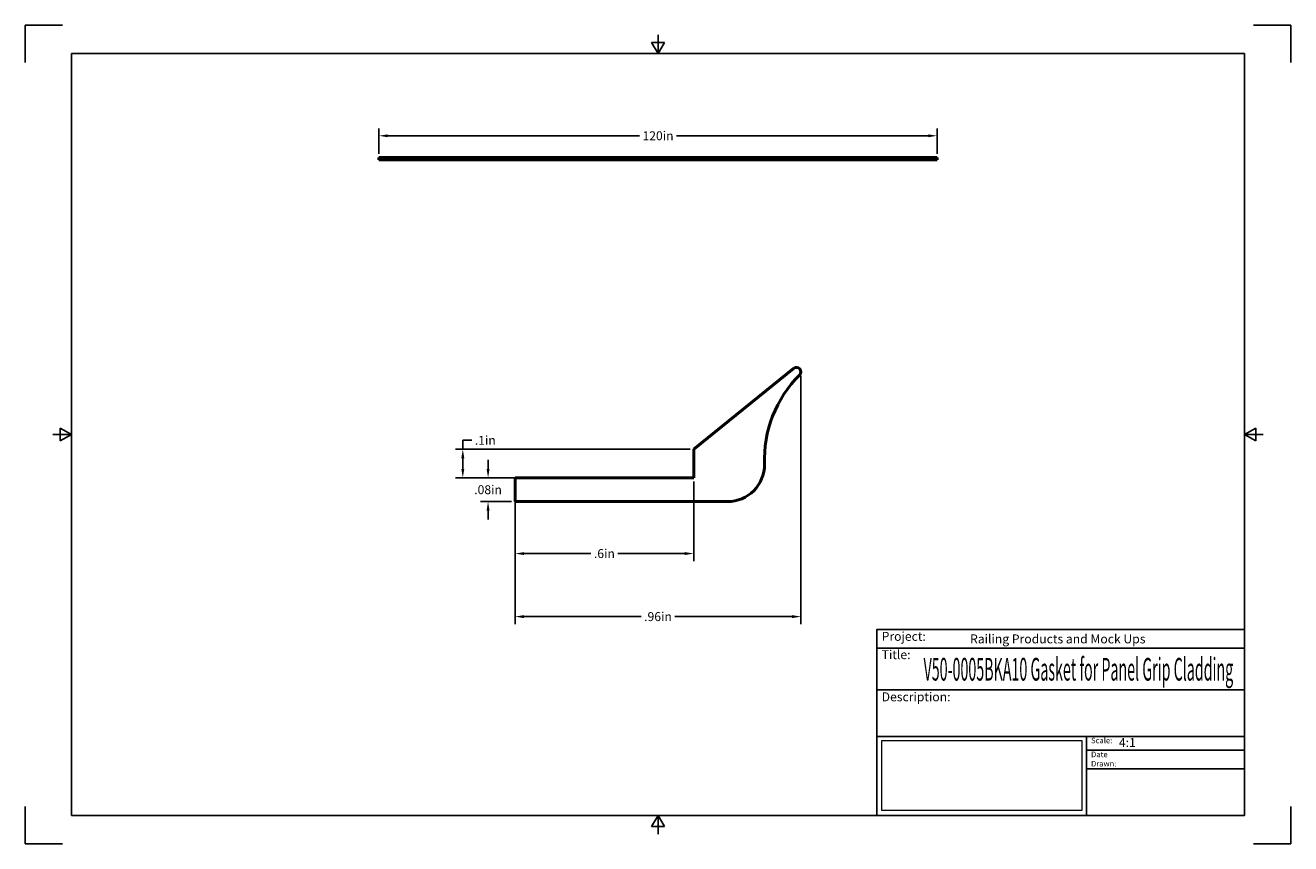
# Model space of a CAD drawing. Units: inches. Extents: x 0 to 17, y 0 to 11.
import ezdxf

# ---------------------------------------------------------------- set-up
doc = ezdxf.new("R2010")
doc.units = ezdxf.units.IN
doc.header["$LTSCALE"] = 0.75
doc.header["$MEASUREMENT"] = 0
doc.layers.add('Border', color=7, linetype='Continuous')
doc.layers.add('Titleblock', color=7, linetype='Continuous')
doc.layers.add('Dimensions', color=7, linetype='Continuous', lineweight=25)
doc.layers.add('Visible', color=7, linetype='Continuous', lineweight=50)
doc.styles.get("Standard").update_dxf_attribs({"font": 'arial.ttf'})
doc.dimstyles.get("Standard").update_dxf_attribs({"dimtxt": 0.12, "dimasz": 0.12, "dimexe": 0.1, "dimexo": 0.05, "dimgap": 0.06, "dimtad": 0, "dimtih": 1, "dimtoh": 1, "dimzin": 12, "dimdsep": 46, "dimtxsty": 'Standard', "dimcen": 0, "dimclrd": 256, "dimclre": 256, "dimclrt": 256, "dimazin": 3, "dimtp": 0.01, "dimtm": 0.01, "dimtfac": 1, "dimtofl": 0, "dimtmove": 0, "dimatfit": 3, "dimfxl": 1, "dimtolj": 1, "dimtzin": 12, "dimarcsym": 1})
picture_1 = doc.add_image_def('image1.jpg', size_in_pixel=(948, 333))

# ---------------------------------------------------------------- blocks, each defined once
blk = doc.blocks.new('Shower')
at = {"layer": 'Titleblock', "linetype": 'Continuous', "lineweight": 25}
for p, q in [((-4.938, 2.25), (0, 2.25)), ((-4.938, 1.688), (0, 1.688)), ((-2.125, 1.062), (-2.125, 0))]:
    blk.add_line(p, q, dxfattribs=at)
at = {"layer": 'Titleblock'}
for p, q in [((-2.125, 0.875), (0, 0.875)), ((-2.125, 0.625), (0, 0.625))]:
    blk.add_line(p, q, dxfattribs=at)
blk.add_lwpolyline([(0, 0), (-4.938, 0), (-4.938, 2.5), (0, 2.5)], close=True, dxfattribs=at)
at = {"layer": 'Titleblock', "linetype": 'Continuous', "lineweight": 25}
for points in [[(-4.938, 2.5), (0, 2.5), (0, 2.5), (-4.938, 2.5)], [(-1.75, 2.5), (0, 2.5), (0, 2.5), (-1.75, 2.5)], [(0, 1.062), (-4.938, 1.062), (-4.938, 0), (0, 0)], [(0, 1.062), (0, 1.062), (0, 0), (0, 0)], [(0, 1.062), (0, 1.062), (0, 0), (0, 0)]]:
    blk.add_lwpolyline(points, close=True, dxfattribs=at)
at = {"layer": 'Titleblock', "attachment_point": 1}
for s, width, insert, char_height in [('Project:', 0.375, (-4.875, 2.467), 0.12), ('Title:', 0.625, (-4.875, 2.221), 0.12), ('Scale:', 0.375, (-2.062, 1.045), 0.075), ('Date Drawn:', 0.375, (-2.062, 0.858), 0.075)]:
    blk.add_mtext_dynamic_manual_height_columns(s, width=width, gutter_width=0.6, heights=[0], dxfattribs=dict(at, insert=insert, char_height=char_height))
at = {"layer": 'Titleblock', "linetype": 'Continuous', "lineweight": 25, "insert": (-4.875, 1.654), "char_height": 0.12, "attachment_point": 1}
blk.add_mtext_dynamic_manual_height_columns('Description:', width=0.6875, gutter_width=0.6, heights=[0], dxfattribs=at)
at = {"layer": 'Titleblock', "linetype": 'Continuous', "lineweight": 25}
for tag, p, height in [('PROJECT', (-3.688, 2.312), 0.12), ('TITLE_1', (-4.312, 1.812), 0.305), ('SCALE', (-1.688, 0.92), 0.12)]:
    blk.add_attdef(tag, p, '', height=height, dxfattribs=at)
at = {"layer": 'Titleblock', "linetype": 'Continuous', "lineweight": 0}
image = blk.add_image(picture_1, insert=(-4.875, 0.065), size_in_units=(2.687, 0.944), dxfattribs=at)
image.dxf.flags = 15
blk = doc.blocks.new('ANSI_B_SHEET')
at = {"layer": 'Border'}
for p, q in [((0.5, 11), (0, 11)), ((0, 11), (0, 10.5)), ((17, 11), (16.5, 11)), ((17, 10.5), (17, 11)), ((8.413397, 10.77), (8.586603, 10.77)), ((8.5, 10.62), (8.413397, 10.77)), ((8.5, 10.62), (8.5, 10.87)), ((8.5, 10.62), (8.586603, 10.77)), ((16.38, 10.62), (0.62, 10.62)), ((0.62, 10.62), (0.62, 0.38)), ((16.38, 0.38), (16.38, 10.62)), ((0.62, 5.5), (0.37, 5.5)), ((0.47, 5.586603), (0.47, 5.413397)), ((0.62, 5.5), (0.47, 5.586603)), ((0.62, 5.5), (0.47, 5.413397)), ((16.38, 5.5), (16.53, 5.586603)), ((16.38, 5.5), (16.63, 5.5)), ((16.38, 5.5), (16.53, 5.413397)), ((16.53, 5.586603), (16.53, 5.413397)), ((0, 0.5), (0, 0)), ((0.62, 0.38), (16.38, 0.38)), ((8.5, 0.38), (8.413397, 0.23)), ((8.5, 0.38), (8.5, 0.13)), ((8.5, 0.38), (8.586603, 0.23)), ((17, 0), (17, 0.5)), ((8.413397, 0.23), (8.586603, 0.23)), ((0, 0), (0.5, 0)), ((16.5, 0), (17, 0))]:
    blk.add_line(p, q, dxfattribs=at)
blk = doc.blocks.new('*D10')
at = {"layer": 'Defpoints', "color": 0, "transparency": 16777216}
for p in [(6.58, 4.917852), (8.98, 4.917852), (8.98, 3.899618)]:
    blk.add_point(p, dxfattribs=at)
at = {"layer": 'Dimensions', "lineweight": -2, "transparency": 16777216}
for p, q in [((6.58, 4.867852), (6.58, 3.799618)), ((8.98, 4.867852), (8.98, 3.799618)), ((6.7, 3.899618), (7.59824, 3.899618)), ((8.86, 3.899618), (7.96176, 3.899618))]:
    blk.add_line(p, q, dxfattribs=at)
at = {"layer": 'Dimensions', "transparency": 16777216}
for points in [[(6.7, 3.919618), (6.7, 3.879618), (6.58, 3.899618)], [(8.86, 3.919618), (8.86, 3.879618), (8.98, 3.899618)]]:
    blk.add_solid(points, dxfattribs=at)
at = {"layer": 'Dimensions', "transparency": 16777216, "insert": (7.78, 3.899618), "char_height": 0.12, "attachment_point": 5}
blk.add_mtext('\\A1;.6in', dxfattribs=at)
blk = doc.blocks.new('*D11')
at = {"layer": 'Defpoints', "color": 0, "transparency": 16777216}
for p in [(10.42, 6.342148), (6.58, 4.917852), (6.58, 3.052392)]:
    blk.add_point(p, dxfattribs=at)
at = {"layer": 'Dimensions', "lineweight": -2, "transparency": 16777216}
for p, q in [((10.42, 6.292148), (10.42, 2.952392)), ((6.58, 4.867852), (6.58, 2.952392)), ((6.7, 3.052392), (8.271623, 3.052392)), ((10.3, 3.052392), (8.728377, 3.052392))]:
    blk.add_line(p, q, dxfattribs=at)
at = {"layer": 'Dimensions', "transparency": 16777216}
for points in [[(6.7, 3.072392), (6.7, 3.032392), (6.58, 3.052392)], [(10.3, 3.072392), (10.3, 3.032392), (10.42, 3.052392)]]:
    blk.add_solid(points, dxfattribs=at)
at = {"layer": 'Dimensions', "transparency": 16777216, "insert": (8.5, 3.052392), "char_height": 0.12, "attachment_point": 5}
blk.add_mtext('\\A1;.96in', dxfattribs=at)
blk = doc.blocks.new('*D12')
at = {"layer": 'Defpoints', "color": 0, "transparency": 16777216}
for p in [(5.877497, 5.301852), (8.98, 5.301852), (8.98, 4.917852)]:
    blk.add_point(p, dxfattribs=at)
at = {"layer": 'Dimensions', "lineweight": -2, "transparency": 16777216}
for p, q in [((8.93, 5.301852), (5.777497, 5.301852)), ((5.877497, 5.301852), (5.877497, 5.421852)), ((5.877497, 5.421852), (5.997497, 5.421852)), ((5.877497, 5.037852), (5.877497, 5.181852)), ((8.93, 4.917852), (5.777497, 4.917852))]:
    blk.add_line(p, q, dxfattribs=at)
at = {"layer": 'Dimensions', "transparency": 16777216}
for points in [[(5.857497, 5.181852), (5.897497, 5.181852), (5.877497, 5.301852)], [(5.857497, 5.037852), (5.897497, 5.037852), (5.877497, 4.917852)]]:
    blk.add_solid(points, dxfattribs=at)
at = {"layer": 'Dimensions', "transparency": 16777216, "insert": (6.179257, 5.421852), "char_height": 0.12, "attachment_point": 5}
blk.add_mtext('\\A1;.1in', dxfattribs=at)
blk = doc.blocks.new('*D13')
at = {"layer": 'Defpoints', "color": 0, "transparency": 16777216}
for p in [(12.25, 9.515041), (4.75, 9.221616), (12.25, 9.221616)]:
    blk.add_point(p, dxfattribs=at)
at = {"layer": 'Dimensions', "lineweight": -2, "transparency": 16777216}
for p, q in [((4.75, 9.271616), (4.75, 9.615041)), ((12.25, 9.271616), (12.25, 9.615041)), ((4.87, 9.515041), (8.249809, 9.515041)), ((12.13, 9.515041), (8.750191, 9.515041))]:
    blk.add_line(p, q, dxfattribs=at)
at = {"layer": 'Dimensions', "transparency": 16777216}
for points in [[(4.87, 9.535041), (4.87, 9.495041), (4.75, 9.515041)], [(12.13, 9.535041), (12.13, 9.495041), (12.25, 9.515041)]]:
    blk.add_solid(points, dxfattribs=at)
at = {"layer": 'Dimensions', "transparency": 16777216, "insert": (8.5, 9.515041), "char_height": 0.12, "attachment_point": 5}
blk.add_mtext('\\A1;120in', dxfattribs=at)
blk = doc.blocks.new('*D14')
at = {"layer": 'Defpoints', "color": 0, "transparency": 16777216}
for p in [(6.216909, 4.917852), (6.58, 4.917852), (6.58, 4.597852)]:
    blk.add_point(p, dxfattribs=at)
at = {"layer": 'Dimensions', "lineweight": -2, "transparency": 16777216}
for p, q in [((6.216909, 5.037852), (6.216909, 5.157852)), ((6.53, 4.917852), (6.116909, 4.917852)), ((6.53, 4.597852), (6.116909, 4.597852)), ((6.216909, 4.477852), (6.216909, 4.357852))]:
    blk.add_line(p, q, dxfattribs=at)
at = {"layer": 'Dimensions', "transparency": 16777216}
for points in [[(6.196909, 5.037852), (6.236909, 5.037852), (6.216909, 4.917852)], [(6.196909, 4.477852), (6.236909, 4.477852), (6.216909, 4.597852)]]:
    blk.add_solid(points, dxfattribs=at)
at = {"layer": 'Dimensions', "transparency": 16777216, "insert": (6.216909, 4.757852), "char_height": 0.12, "attachment_point": 5}
blk.add_mtext('\\A1;.08in', dxfattribs=at)

msp = doc.modelspace()

# ---------------------------------------------------------------- linework, layer by layer
at = {"layer": 'Visible', "extrusion": (0, 1, 0)}
for p, q in [((4.75, 9.221616, 0.029063), (12.25, 9.221616, 0.029063)), ((4.75, 9.201237, 0.022375), (12.25, 9.201237, 0.022375)), ((4.75, 9.193424, 0.014563), (12.25, 9.193424, 0.014563)), ((8.98, 5.301852, 240), (10.322241, 6.388777, 240)), ((8.98, 4.917852, 240), (8.98, 5.301852, 240)), ((6.58, 4.597852, 240), (6.58, 4.917852, 240)), ((6.58, 4.917852, 240), (8.98, 4.917852, 240)), ((6.58, 4.597852, 240), (9.432, 4.597852, 240))]:
    msp.add_line(p, q, dxfattribs=at)
at = {"layer": 'Visible', "extrusion": (1, 0, -2e-16)}
for centre, radius, start, end in [((9.220679, 0.029063, 4.75), 0.000937, 0, 135.209183), ((9.20231, 0.047298, 4.75), 0.024946, 267.534929, 315.209191), ((9.201237, 0.014563, 4.75), 0.007812, 90, 180), ((9.220679, 0.029063, 12.25), 0.000937, 0, 135.209183), ((9.201237, 0.014563, 12.25), 0.007812, 90, 180)]:
    msp.add_arc(centre, radius, start, end, dxfattribs=at)
at = {"layer": 'Visible', "extrusion": (-1, 0, 2e-16)}
msp.add_arc((-9.20231, 0.047298, -12.25), 0.024946, 224.790809, 272.465071, dxfattribs=at)
at = {"layer": 'Visible', "extrusion": (1e-16, 0, -1)}
for centre, radius, start, end in [((-11.527075, 5.16652, -240), 1.596552, 357.534929, 45.209191), ((-10.36, 6.342148, -240), 0.06, 51, 225.209183), ((-9.432, 5.097852, -240), 0.5, 180, 270)]:
    msp.add_arc(centre, radius, start, end, dxfattribs=at)

# ---------------------------------------------------------------- block references
at = {"layer": 'Border'}
msp.add_blockref('ANSI_B_SHEET', (0, 0), dxfattribs=at)
at = {"layer": 'Titleblock'}
ref = msp.add_blockref('Shower', (16.38, 0.38), dxfattribs=at)
ref.add_attrib('PROJECT', 'Railing Products and Mock Ups', (12.6925, 2.6925), dxfattribs={"linetype": 'Continuous', "lineweight": 25, "height": 0.12})
ref.add_attrib('TITLE_1', 'V50-0005BKA10 Gasket for Panel Grip Cladding', (12.0675, 2.1925), dxfattribs={"linetype": 'Continuous', "lineweight": 25, "height": 0.3048, "width": 0.460934})
ref.add_attrib('SCALE', '4:1', (14.6925, 1.29994), dxfattribs={"linetype": 'Continuous', "lineweight": 25, "height": 0.12})

# ---------------------------------------------------------------- dimensions: what is measured, and where the dimension line sits
at = {"layer": 'Dimensions'}
for p1, p2, distance, override, picture, middle in [((4.75, 9.221616), (12.25, 9.221616), 0.293425, {"dimlfac": 16, "dimpost": 'in', "dimclrd": 256, "dimclre": 256}, '*D13', (8.5, 9.515041)), ((6.58, 4.597852), (6.58, 4.917852), 0.363091, {"dimlfac": 0.25, "dimpost": 'in', "dimclrd": 256, "dimclre": 256}, '*D14', (6.216909, 4.757852)), ((6.58, 4.917852), (8.98, 4.917852), -1.018234, {"dimlfac": 0.25, "dimpost": 'in', "dimclrd": 256, "dimclre": 256}, '*D10', (7.78, 3.899618))]:
    dim = msp.add_aligned_dim(p1=p1, p2=p2, distance=distance, dimstyle='Standard', override=override, dxfattribs=at)
    dim.commit()
    dim.dimension.update_dxf_attribs({"geometry": picture, "text_midpoint": middle})
dim = msp.add_linear_dim(base=(6.58, 3.052392), p1=(10.42, 6.342148), p2=(6.58, 4.917852), dimstyle='Standard', override={"dimlfac": 0.25, "dimpost": 'in', "dimclrd": 256, "dimclre": 256}, dxfattribs=at)
dim.commit()
dim.dimension.update_dxf_attribs({"geometry": '*D11', "text_midpoint": (8.5, 3.052392)})
dim = msp.add_linear_dim(base=(5.877497, 5.301852), p1=(8.98, 4.917852), p2=(8.98, 5.301852), angle=90, dimstyle='Standard', override={"dimlfac": 0.25, "dimpost": 'in', "dimclrd": 256, "dimclre": 256}, dxfattribs=at)
dim.commit()
dim.dimension.update_dxf_attribs({"geometry": '*D12', "text_midpoint": (6.179257, 5.421852)})

doc.saveas('drawing.dxf')
